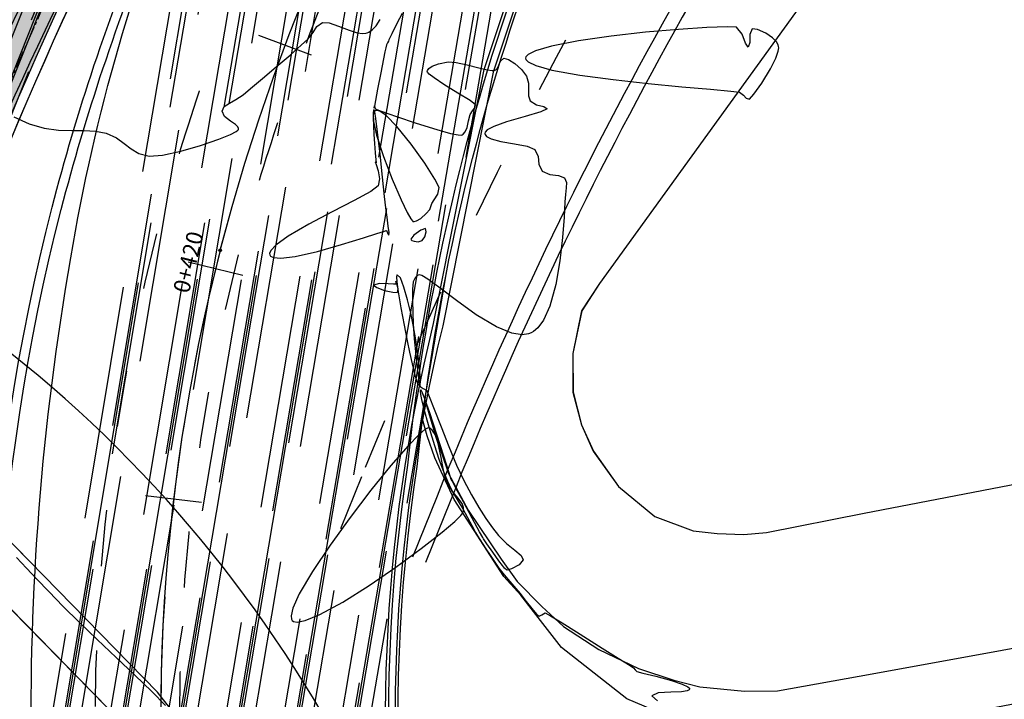
# Model space of a CAD drawing. Units: metres. Extents: x 257096 to 538771, y 8661449 to 17330537.
# Drawn here: x 269338 to 269380, y 8665352 to 8665381 of the extents above; entities that cross this region are included whole.
import ezdxf

# ---------------------------------------------------------------- set-up
doc = ezdxf.new("R2010")
doc.units = ezdxf.units.M
for name, pattern in [('ACAD_ISO03W100', [30, 12, -18]), ('CENTER', [2, 1.25, -0.25, 0.25, -0.25]), ('CENTER2', [1.125, 0.75, -0.125, 0.125, -0.125]), ('DASHDOT', [25.4, 12.7, -6.35, 0, -6.35]), ('DASHED', [0.75, 0.5, -0.25])]:
    doc.linetypes.add(name, pattern=pattern)
for name, color, linetype in [('0 CASCO BD', 252, 'Continuous'), ('0 EJE MUROS STAROSA', 252, 'Continuous'), ('0 NW Mr', 7, 'Continuous'), ('04_ALI', 7, 'Continuous'), ('05_PERF', 7, 'Continuous'), ('BARANDA SOLIDAS', 22, 'Continuous'), ('Borde de pista proy', 184, 'Continuous'), ('C-ROAD-STAN-MAJR', 11, 'Continuous'), ('C-ROAD-STAN-MINR', 11, 'Continuous'), ('G-EJES', 6, 'CENTER'), ('PROGRESIVAS DE ZAPTAS', 2, 'Continuous'), ('Señalizacion', 252, 'Continuous'), ('TOP_Veredas', 252, 'Continuous'), ('VEREDA', 1, 'Continuous')]:
    doc.layers.add(name, color=color, linetype=linetype)
for name, color, linetype, true_color in [('02_TIN Mn', 7, 'Continuous', 0x757500), ('BARANDA SOMBRA', 7, 'Continuous', 0x8c8c8c), ('PISTA', 7, 'Continuous', 0x85d4e0), ('SOMBRA NUBE', 7, 'Continuous', 0xb3b3b3)]:
    doc.layers.add(name, color=color, linetype=linetype, true_color=true_color)
doc.styles.add('DATOS-02', font='romand.shx')

# ---------------------------------------------------------------- blocks, each defined once
blk = doc.blocks.new('VIA_VIADUCTO')
at = {"layer": 'SOMBRA NUBE', "linetype": 'CENTER2', "lineweight": -3, "flags": 128}
for points in [[(-807.055, -3678.769), (-337.156, -2827.623, 0.050524), (-306.203, -2755.116), (-303.46, -2747.445), (-300.875, -2739.709), (-300.844, -2739.612), (-299.785, -2736.452), (-298.675, -2733.312, -0.075235), (-272.899, -2679.165), (-271.162, -2676.323), (-269.376, -2673.509), (-260.602, -2659.984), (114.519, -2142.946), (115.941, -2140.987), (117.363, -2139.024), (118.785, -2137.059), (120.206, -2135.089), (121.626, -2133.114), (123.042, -2131.134), (124.456, -2129.148), (125.864, -2127.156), (127.268, -2125.156), (128.665, -2123.149), (130.055, -2121.133), (131.437, -2119.109), (132.81, -2117.075), (134.173, -2115.031), (135.525, -2112.976), (136.865, -2110.91), (138.193, -2108.833), (139.506, -2106.744), (140.805, -2104.642), (142.088, -2102.527), (143.353, -2100.399), (144.601, -2098.257), (145.83, -2096.1), (147.038, -2093.929), (148.225, -2091.744), (149.39, -2089.543), (150.531, -2087.326), (151.647, -2085.094), (152.737, -2082.846), (153.8, -2080.582), (154.835, -2078.302, 0.076165), (169.746, -2023.845), (170.018, -2021.356), (170.256, -2018.866), (170.464, -2016.377), (170.64, -2013.887), (170.788, -2011.399), (170.907, -2008.911), (170.999, -2006.426), (171.065, -2003.942), (171.107, -2001.461), (171.124, -1998.982), (171.12, -1996.506), (171.093, -1994.032), (171.047, -1991.562), (170.981, -1989.095), (170.897, -1986.631), (170.796, -1984.171), (170.679, -1981.714), (170.548, -1979.261), (170.403, -1976.811), (170.245, -1974.365), (170.076, -1971.922), (169.896, -1969.483), (169.707, -1967.048), (169.51, -1964.615), (169.306, -1962.187), (169.095, -1959.761), (168.88, -1957.339), (168.661, -1954.92), (168.438, -1952.504), (168.214, -1950.09), (167.989, -1947.68), (106.804, -1292.31), (106.111, -1281.126), (105.97, -1278.756), (105.839, -1276.386, -0.011582), (104.138, -1248.965), (103.976, -1246.597), (103.824, -1244.228), (103.129, -1233.044), (92.923, -901.412, 0.032079), (85.558, -824.03), (48.908, -595.531), (47.48, -584.417), (47.183, -582.061), (46.895, -579.705, -0.023006), (41.176, -525.456), (40.967, -523.091), (40.768, -520.726), (39.829, -509.259), (13.782, 0.704)], [(-816.509, -3673.549), (-352.7, -2833.434), (-347.039, -2822.166), (-345.852, -2819.778), (-344.681, -2817.382, 0.053911), (-314.203, -2741.666), (-313.387, -2739.127), (-312.589, -2736.582), (-312.559, -2736.484), (-310.584, -2730.4), (-308.429, -2724.385, -0.076809), (-278.798, -2666.673), (105.778, -2136.604), (106.144, -2136.099), (106.511, -2135.594), (106.877, -2135.089), (107.243, -2134.584), (107.609, -2134.08), (107.975, -2133.575), (108.34, -2133.07), (108.706, -2132.566), (109.071, -2132.061), (109.436, -2131.556), (109.801, -2131.052), (110.166, -2130.547), (110.53, -2130.042), (110.894, -2129.538), (111.258, -2129.033), (111.622, -2128.528), (111.985, -2128.023), (112.348, -2127.518), (112.711, -2127.013), (113.073, -2126.508), (113.435, -2126.003), (113.796, -2125.498), (114.157, -2124.992), (114.518, -2124.487), (114.878, -2123.981), (115.238, -2123.475), (115.598, -2122.969), (115.956, -2122.463), (116.315, -2121.956), (116.673, -2121.45), (117.03, -2120.943), (122.826, -2111.671), (128.359, -2102.306), (128.928, -2101.404), (129.493, -2100.501), (130.055, -2099.596), (130.614, -2098.689), (131.168, -2097.781), (131.72, -2096.871), (132.267, -2095.959), (132.811, -2095.045), (133.351, -2094.13), (133.886, -2093.213), (134.418, -2092.294), (134.945, -2091.373), (135.469, -2090.451), (135.987, -2089.526), (136.502, -2088.6), (137.012, -2087.671), (137.517, -2086.741), (138.018, -2085.808), (138.514, -2084.874), (139.004, -2083.937), (139.49, -2082.999), (139.971, -2082.058), (140.447, -2081.116), (140.918, -2080.171), (141.383, -2079.224), (141.843, -2078.275), (142.297, -2077.324), (142.745, -2076.37), (143.188, -2075.415), (143.626, -2074.457), (144.057, -2073.497, 0.076165), (158.025, -2022.489), (158.143, -2021.443), (158.254, -2020.396), (158.36, -2019.348), (158.459, -2018.3), (158.553, -2017.25), (158.641, -2016.199), (158.723, -2015.147), (158.8, -2014.094), (158.871, -2013.041), (158.936, -2011.986), (158.996, -2010.931), (159.051, -2009.875), (159.1, -2008.818), (159.144, -2007.761), (159.183, -2006.703), (159.218, -2005.644), (159.247, -2004.585), (159.272, -2003.525), (159.291, -2002.464), (159.307, -2001.403), (159.317, -2000.342), (159.323, -1999.28), (159.325, -1998.217), (159.323, -1997.154), (159.316, -1996.091), (159.306, -1995.027), (159.291, -1993.963), (159.272, -1992.898), (159.25, -1991.833), (159.224, -1990.767), (159.194, -1989.701), (159.204, -1978.824), (158.94, -1967.893), (158.891, -1967.275), (158.841, -1966.656), (158.79, -1966.038), (158.739, -1965.42), (158.688, -1964.801), (158.636, -1964.182), (158.584, -1963.564), (158.531, -1962.945), (158.478, -1962.326), (158.424, -1961.707), (158.37, -1961.088), (158.316, -1960.469), (158.261, -1959.849), (158.206, -1959.23), (158.151, -1958.611), (158.095, -1957.991), (158.039, -1957.371), (157.983, -1956.751), (157.926, -1956.132), (157.87, -1955.512), (157.813, -1954.891), (157.756, -1954.271), (157.698, -1953.651), (157.641, -1953.03), (157.583, -1952.41), (157.526, -1951.789), (157.468, -1951.168), (157.41, -1950.548), (157.352, -1949.927), (157.294, -1949.305), (157.236, -1948.684), (95.01, -1282.162, -0.015583), (92.679, -1244.571), (82.473, -912.939), (81.779, -901.755), (81.626, -899.378), (81.463, -897.002, 0.028076), (75.135, -830.524), (74.845, -828.16), (74.546, -825.797), (73.073, -814.386), (36.47, -586.182, -0.027008), (29.63, -521.295), (2.996, 0.153)]]:
    blk.add_lwpolyline(points, format="xyb", dxfattribs=at)
at = {"layer": 'SOMBRA NUBE'}
for points in [[(-596.287, -3298.239), (-336.63, -2827.913, 0.050516), (-305.634, -2755.307), (-302.893, -2747.641), (-300.305, -2739.897), (-300.274, -2739.8), (-299.217, -2736.647), (-298.104, -2733.499, -0.07527), (-272.394, -2679.489), (-270.653, -2676.641), (-268.871, -2673.833), (-260.107, -2660.324), (115.005, -2143.299, 0.000696)], [(-595.937, -3298.432), (-336.28, -2828.106, 0.050511), (-305.254, -2755.434), (-302.515, -2747.772), (-299.925, -2740.022), (-299.894, -2739.925), (-298.839, -2736.777), (-297.724, -2733.624, -0.075293), (-272.058, -2679.706), (-270.313, -2676.852), (-268.535, -2674.049), (-259.777, -2660.55), (115.329, -2143.533, 0.000696)]]:
    blk.add_lwpolyline(points, format="xyb", dxfattribs=at)
at = {"layer": 'SOMBRA NUBE', "flags": 128}
for points in [[(23.479, -2244.818), (11.046, -2262.066), (-281.226, -2664.912, 0.076769), (-311.265, -2723.406), (-313.423, -2729.431), (-315.419, -2735.578), (-315.454, -2735.69), (-316.247, -2738.219), (-317.076, -2740.799, -0.053983), (-347.353, -2816.017), (-348.542, -2818.452), (-349.723, -2820.825), (-355.355, -2832.035), (-608.893, -3291.279)], [(-608.543, -3291.472), (-355.001, -2832.221), (-349.365, -2821.004), (-348.184, -2818.628), (-346.996, -2816.199, 0.053973), (-316.693, -2740.915), (-315.865, -2738.34), (-315.072, -2735.809), (-315.038, -2735.699), (-313.045, -2729.56), (-310.887, -2723.537, -0.076774), (-280.902, -2665.146), (11.367, -2262.305), (24.091, -2244.768)]]:
    blk.add_lwpolyline(points, format="xyb", dxfattribs=at)
blk = doc.blocks.new('*U63')
at = {"layer": 'SOMBRA NUBE', "linetype": 'DASHDOT', "lineweight": -3, "ltscale": 2}
blk.add_line((51.081, -15.152), (0.931, -13.68), dxfattribs=at)
at = {"layer": 'SOMBRA NUBE', "linetype": 'DASHED', "lineweight": -3, "ltscale": 20}
for points in [[(1.149, -14.287), (1.185, -13.088), (50.984, -14.548), (50.949, -15.748), (1.149, -14.287)], [(50.977, -14.798), (48.478, -14.725), (48.071, -14.963), (4.069, -13.672), (3.676, -13.411), (1.177, -13.338)], [(1.157, -14.037), (3.656, -14.111), (4.063, -13.872), (48.065, -15.163), (48.457, -15.425), (50.948, -15.498)]]:
    blk.add_lwpolyline(points, dxfattribs=at)
blk = doc.blocks.new('viaductoo')
at = {"layer": '0 NW Mr', "color": 253, "linetype": 'DASHDOT', "lineweight": -3, "ltscale": 2, "true_color": 0xb0b0b0}
for p, q in [((268338.537, 8665344.518), (268346.336, 8665391.216)), ((268341.032, 8665344.674), (268348.634, 8665389.999)), ((268343.527, 8665344.831), (268350.931, 8665388.781)), ((268346.022, 8665344.988), (268353.229, 8665387.564)), ((268348.517, 8665345.145), (268355.526, 8665386.346)), ((268351.012, 8665345.301), (268357.824, 8665385.129))]:
    blk.add_line(p, q, dxfattribs=at)
at = {"layer": '0 NW Mr', "color": 253, "linetype": 'Continuous', "lineweight": -3, "true_color": 0xb0b0b0}
for p, q in [((268349.151, 8665380.166), (268349.858, 8665381.968)), ((268348.481, 8665378.351), (268349.151, 8665380.166)), ((268347.849, 8665376.521), (268348.481, 8665378.351)), ((268347.257, 8665374.678), (268347.849, 8665376.521)), ((268346.708, 8665372.823), (268347.257, 8665374.678)), ((268346.202, 8665370.954), (268346.708, 8665372.823))]:
    blk.add_line(p, q, dxfattribs=at)
at = {"layer": '0 NW Mr', "color": 253, "true_color": 0xb0b0b0}
for p, q in [((268350.1, 8665379.285), (268347.853, 8665380.127)), ((268347.167, 8665369.876), (268344.837, 8665370.452)), ((268345.405, 8665360.192), (268343.022, 8665360.473))]:
    blk.add_line(p, q, dxfattribs=at)
at = {"layer": '0 NW Mr', "color": 253, "linetype": 'Continuous', "lineweight": -3, "true_color": 0xb0b0b0}
for points in [[(268611.187, 8665125.841), (268576.82, 8665146.21), (268542.814, 8665166.152), (268537.62, 8665169.537, -0.013639), (268528.63, 8665175.753), (268466.911, 8665220.962, -0.03842), (268436.585, 8665246.976), (268435.266, 8665248.297, 0.036253), (268413.41, 8665267.218), (268387.587, 8665287.057, -0.018379), (268371.728, 8665302.006, -0.085346), (268356.525, 8665330.189, -0.11292), (268354.213, 8665361.777, -0.115349), (268367.43, 8665400.107, -0.00376)], [(268611.391, 8665126.185), (268577.023, 8665146.555), (268543.024, 8665166.492), (268537.838, 8665169.872, -0.013639), (268528.866, 8665176.076), (268467.148, 8665221.285, -0.03842), (268436.868, 8665247.259), (268435.549, 8665248.579, 0.036249), (268413.651, 8665267.537), (268387.841, 8665287.366, -0.018349), (268372.029, 8665302.271, -0.085271), (268356.906, 8665330.312, -0.112937), (268354.61, 8665361.726, -0.115372), (268367.767, 8665399.892, -0.003761)], [(268607.623, 8665118.631), (268572.747, 8665139.301), (268538.426, 8665159.438), (268537.034, 8665160.346, -0.013468), (268510.849, 8665178.464), (268441.44, 8665229.306), (268373.563, 8665279.96, -0.050604), (268363.37, 8665290.062, -0.055335), (268345.982, 8665316.611, -0.065447), (268339.349, 8665337.861, -0.033373), (268338.154, 8665349.186, -0.048077), (268339.833, 8665370.627, -0.059832), (268344.983, 8665388.386, -0.005345), (268345.975, 8665390.539, -0.012534), (268348.973, 8665396.476, -0.009976), (268351.848, 8665401.586, -0.008774), (268355.33, 8665407.264, -0.006235), (268358.34, 8665411.858, -0.005015), (268362.207, 8665417.479, -0.002495), (268364.555, 8665420.784, -0.001255), (268369.266, 8665427.312), (268748.558, 8665950.139, 0.00017)]]:
    blk.add_lwpolyline(points, format="xyb", dxfattribs=at)
at = {"layer": '0 NW Mr', "color": 253, "linetype": 'DASHED', "lineweight": -3, "ltscale": 20, "true_color": 0xb0b0b0}
for points in [[(268337.964, 8665344.729), (268345.705, 8665391.082)], [(268345.952, 8665391.041), (268345.54, 8665388.575), (268345.721, 8665388.14), (268338.935, 8665347.507), (268338.622, 8665347.154), (268338.212, 8665344.697)], [(268338.901, 8665344.573), (268339.313, 8665347.039), (268339.132, 8665347.474), (268345.918, 8665388.107), (268346.231, 8665388.46), (268346.643, 8665390.926)], [(268346.889, 8665390.885), (268339.148, 8665344.532)], [(268340.459, 8665344.886), (268348.003, 8665389.865)], [(268348.249, 8665389.824), (268347.836, 8665387.358), (268348.016, 8665386.923), (268341.432, 8665347.664), (268341.119, 8665347.311), (268340.707, 8665344.854)], [(268341.396, 8665344.729), (268341.809, 8665347.195), (268341.629, 8665347.631), (268348.214, 8665386.889), (268348.526, 8665387.243), (268348.94, 8665389.708)], [(268349.186, 8665389.667), (268341.643, 8665344.688)], [(268342.954, 8665345.044), (268350.3, 8665388.648)], [(268350.547, 8665388.607), (268350.132, 8665386.141), (268350.312, 8665385.705), (268343.929, 8665347.82), (268343.616, 8665347.467), (268343.202, 8665345.011)], [(268343.891, 8665344.886), (268344.306, 8665347.351), (268344.126, 8665347.787), (268350.509, 8665385.672), (268350.822, 8665386.025), (268351.237, 8665388.49)], [(268351.484, 8665388.449), (268344.138, 8665344.844)], [(268345.449, 8665345.201), (268352.598, 8665387.431)], [(268352.844, 8665387.39), (268352.427, 8665384.925), (268352.607, 8665384.488), (268346.426, 8665347.977), (268346.113, 8665347.624), (268345.697, 8665345.168)], [(268346.386, 8665345.042), (268346.803, 8665347.507), (268346.623, 8665347.943), (268352.804, 8665384.455), (268353.117, 8665384.808), (268353.534, 8665387.273)], [(268353.781, 8665387.231), (268346.633, 8665345.001)], [(268347.945, 8665345.358), (268354.895, 8665386.214)], [(268355.142, 8665386.172), (268354.722, 8665383.708), (268354.902, 8665383.272), (268348.924, 8665348.133), (268348.61, 8665347.781), (268348.192, 8665345.325)], [(268348.881, 8665345.199), (268349.3, 8665347.663), (268349.121, 8665348.099), (268355.099, 8665383.238), (268355.412, 8665383.59), (268355.832, 8665386.055)], [(268356.078, 8665386.013), (268349.128, 8665345.157)], [(268350.44, 8665345.515), (268357.193, 8665384.997)], [(268357.439, 8665384.955), (268357.018, 8665382.491), (268357.197, 8665382.055), (268351.421, 8665348.289), (268351.108, 8665347.937), (268350.688, 8665345.482)], [(268351.376, 8665345.355), (268351.798, 8665347.819), (268351.619, 8665348.256), (268357.394, 8665382.021), (268357.708, 8665382.373), (268358.129, 8665384.837)], [(268358.375, 8665384.795), (268351.623, 8665345.313)]]:
    blk.add_lwpolyline(points, dxfattribs=at)
at = {"layer": '0 NW Mr', "color": 253, "linetype": 'Continuous', "lineweight": -3, "true_color": 0xb0b0b0}
blk.add_circle((268346.202, 8665370.954), 0.05, dxfattribs=at)
blk.add_arc((268423.663, 8665350.96), 80, 165.52634, 211.782, dxfattribs=at)
blk.add_blockref('VIA_VIADUCTO', (268627.977, 8668089.839))
at = {"color": 4, "rotation": 69.9846951274323}
blk.add_blockref('*U63', (268311.326, 8665350.028), dxfattribs=at)
at = {"layer": '0 NW Mr', "color": 253, "linetype": 'Continuous', "lineweight": -3, "true_color": 0xb0b0b0, "insert": (268345.393, 8665370.315), "char_height": 0.7, "attachment_point": 8, "rotation": 76.11, "style": 'DATOS-02'}
blk.add_mtext('0+420', dxfattribs=at)
blk = doc.blocks.new('HACHT VIADUCTO 01')
at = {"layer": 'PISTA'}
h = blk.add_hatch(color=256, dxfattribs=at)
h.dxf.hatch_style = 1
edge = h.paths.add_edge_path()
edge.add_arc((-818.404, -858.723), 391.695, 331.09787, 342.66547)
edge.add_line((-444.499, -975.429), (-441.758, -967.763))
edge.add_line((-441.758, -967.763), (-439.17, -960.019))
edge.add_line((-439.17, -960.019), (-439.139, -959.922))
edge.add_line((-439.139, -959.922), (-438.083, -956.769))
edge.add_line((-438.083, -956.769), (-436.969, -953.621))
edge.add_arc((-245.744, -1011.526), 199.8, 145.93512, 163.15326, ccw=False)
edge.add_line((-411.259, -899.611), (-409.518, -896.763))
edge.add_line((-409.518, -896.763), (-407.736, -893.955))
edge.add_line((-407.736, -893.955), (-398.972, -880.446))
edge.add_line((-398.972, -880.446), (-380.327, -854.747))
edge.add_line((-380.327, -854.747), (-397.624, -854.747))
edge.add_line((-397.624, -854.747), (-419.767, -885.268))
edge.add_arc((-245.744, -1011.526), 215, 144.03838, 161.59925)
edge.add_line((-449.752, -943.658), (-451.91, -949.682))
edge.add_line((-451.91, -949.682), (-453.889, -955.777))
edge.add_line((-453.889, -955.777), (-454.731, -958.462))
edge.add_line((-454.731, -958.462), (-455.558, -961.037))
edge.add_arc((-818.404, -858.723), 376.995, 331.89506, 344.25281, ccw=False)
edge.add_line((-485.861, -1036.321), (-487.049, -1038.75))
edge.add_line((-487.049, -1038.75), (-488.23, -1041.126))
edge.add_line((-488.23, -1041.126), (-493.866, -1052.343))
edge.add_line((-493.866, -1052.343), (-747.408, -1511.594))
edge.add_line((-747.408, -1511.594), (-735.152, -1518.361))
edge.add_line((-735.152, -1518.361), (-475.495, -1048.035))
at = {"layer": 'BARANDA SOLIDAS'}
for points in [[(-735.152, -1518.361), (-475.495, -1048.035, 0.050516), (-444.499, -975.429), (-441.758, -967.763), (-439.17, -960.019), (-439.139, -959.922), (-438.083, -956.769), (-436.969, -953.621, -0.07527), (-411.259, -899.611), (-409.518, -896.763), (-407.736, -893.955), (-398.972, -880.446), (-23.86, -363.421, 0.000696)], [(-734.802, -1518.554), (-475.145, -1048.228, 0.050511), (-444.119, -975.556), (-441.38, -967.893), (-438.79, -960.144), (-438.759, -960.047), (-437.704, -956.899), (-436.589, -953.746, -0.075293), (-410.923, -899.828), (-409.178, -896.974), (-407.4, -894.171), (-398.642, -880.672), (-23.536, -363.655, 0.000696)], [(-115.386, -464.94), (-127.819, -482.188), (-420.091, -885.033, 0.076769), (-450.13, -943.528), (-452.288, -949.553), (-454.284, -955.7), (-454.319, -955.812), (-455.112, -958.341), (-455.941, -960.921, -0.053983), (-486.218, -1036.139), (-487.407, -1038.574), (-488.588, -1040.947), (-494.22, -1052.157), (-747.758, -1511.401)], [(-747.408, -1511.594), (-493.866, -1052.343), (-488.23, -1041.126), (-487.049, -1038.75), (-485.861, -1036.321, 0.053973), (-455.558, -961.037), (-454.731, -958.462), (-453.937, -955.931), (-453.903, -955.821), (-451.91, -949.682), (-449.752, -943.658, -0.076774), (-419.767, -885.268), (-127.498, -482.427), (-114.774, -464.89)]]:
    blk.add_lwpolyline(points, format="xyb", dxfattribs=at)
at = {"layer": 'BARANDA SOMBRA'}
for points in [[(-318.571, -1088.747), (-372.636, -1048.4, -0.001255), (-379.078, -1043.568, -0.002495), (-382.306, -1041.108, -0.005015), (-387.676, -1036.888, -0.006235), (-391.925, -1033.391, -0.008774), (-396.949, -1028.997, -0.009976), (-401.226, -1024.963, -0.012534), (-405.868, -1020.172, -0.013718), (-409.88, -1015.571, -0.016293), (-413.984, -1010.252, -0.01746), (-417.475, -1005.033, -0.204614), (-427.806, -937.156, -0.01746), (-426.026, -931.136, -0.016293), (-423.69, -924.837, -0.013718), (-421.229, -919.25, -0.012534), (-418.222, -913.295, -0.009976), (-415.339, -908.171, -0.008774), (-411.849, -902.481, -0.006235), (-408.834, -897.879, -0.005015), (-404.962, -892.252, -0.002495), (-402.612, -888.943, -0.001255), (-397.9, -882.413), (-18.608, -359.587, 0.00017)], [(-318.335, -1088.423), (-372.397, -1048.08, -0.001255), (-378.837, -1043.248, -0.002495), (-382.062, -1040.792, -0.005015), (-387.426, -1036.576, -0.006235), (-391.667, -1033.085, -0.008774), (-396.68, -1028.7, -0.009976), (-400.946, -1024.677, -0.012534), (-405.574, -1019.901, -0.013718), (-409.572, -1015.316, -0.016293), (-413.659, -1010.018, -0.01746), (-417.135, -1004.823, -0.204614), (-427.419, -937.256, -0.01746), (-425.646, -931.263, -0.016293), (-423.32, -924.988, -0.013718), (-420.867, -919.422, -0.012534), (-417.87, -913.485, -0.009976), (-414.994, -908.375, -0.008774), (-411.512, -902.696, -0.006235), (-408.502, -898.103, -0.005015), (-404.635, -892.482, -0.002495), (-402.288, -889.177, -0.001255), (-397.576, -882.648), (-18.284, -359.822, 0.00017)], [(-390.39, -1015.415, -0.061983), (-393.089, -1012.07), (-402.127, -997.501, 0.003955), (-402.402, -997.065, -0.000405), (-402.465, -996.967, -0.000405), (-402.528, -996.868, -0.000406), (-402.591, -996.77, -0.000407), (-402.653, -996.672, -0.000408), (-402.715, -996.573, -0.000409), (-402.777, -996.475, -0.00041), (-402.839, -996.376, -0.000411), (-402.901, -996.277, -0.000412), (-402.963, -996.178, -0.000412), (-403.024, -996.08, -0.201827), (-411.53, -942.136), (-409.381, -931.292), (-405.877, -920.75, -0.006241)], [(-405.508, -920.907), (-408.994, -931.395), (-411.139, -942.223, 0.201861), (-402.684, -995.869, 0.000412), (-402.623, -995.967, 0.000412), (-402.562, -996.065, 0.000411), (-402.5, -996.164, 0.00041), (-402.439, -996.262, 0.000409), (-402.377, -996.36, 0.000408), (-402.315, -996.458, 0.000407), (-402.253, -996.555, 0.000406), (-402.191, -996.653, 0.000405), (-402.128, -996.751, 0.000405), (-402.066, -996.849, -0.003955), (-401.787, -997.29), (-392.749, -1011.86, 0.061983), (-390.112, -1015.127, 0.005927)]]:
    blk.add_lwpolyline(points, format="xyb", dxfattribs=at)
blk = doc.blocks.new('AeccTickLine')
at = {"color": 3}
blk.add_line((0, -2), (0, 2), dxfattribs=at)
blk = doc.blocks.new('LENAE')
at = {"layer": '04_ALI', "color": 210, "linetype": 'DASHED', "lineweight": -3, "ltscale": 10}
blk.add_lwpolyline([(-992.95, -1647.94), (-523.051, -796.794, 0.060953), (-488.157, -710.107), (-488.131, -710.008, -0.091938), (-455.529, -641.521), (-70.953, -111.452)], format="xyb", dxfattribs=at)
at = {"layer": 'Señalizacion', "color": 253, "linetype": 'DASHED', "lineweight": -3, "ltscale": 10, "true_color": 0xb3b3b3}
blk.add_lwpolyline([(-443.336, -765.653), (-444.604, -764.191), (-445.844, -762.705), (-447.055, -761.195), (-448.235, -759.661), (-449.382, -758.102), (-450.496, -756.519), (-451.572, -754.911), (-452.611, -753.278, -0.204614), (-462.068, -691.148), (-461.562, -689.28), (-461.012, -687.424), (-460.42, -685.581), (-459.789, -683.752), (-459.119, -681.936), (-458.412, -680.134)], format="xyb", dxfattribs=at)
blk.add_circle((-462.068, -691.148), 0.05, dxfattribs=at)
at = {"layer": 'C-ROAD-STAN-MINR', "color": 11, "linetype": 'Continuous', "lineweight": -3, "xscale": 0.6000000000000001, "yscale": 0.6000000000000001, "zscale": 0.6000000000000001, "rotation": 83.2719785430918}
blk.add_blockref('AeccTickLine', (-464.056, -701.77), dxfattribs=at)
at = {"layer": 'Señalizacion', "color": 253, "linetype": 'DASHED', "lineweight": -3, "ltscale": 10, "true_color": 0xb3b3b3}
for p, xscale, yscale, zscale, rotation in [((-459.293, -682.397), 0.6000000000000001, 0.6000000000000001, 0.6000000000000001, 69.45155071954548), ((-462.267, -691.938), 0.6, 0.6, 0.6, 76.11000610384417)]:
    blk.add_blockref('AeccTickLine', p, dxfattribs=dict(at, xscale=xscale, yscale=yscale, zscale=zscale, rotation=rotation))
at = {"layer": 'Señalizacion', "color": 253, "linetype": 'DASHED', "lineweight": -3, "ltscale": 10, "true_color": 0xb3b3b3, "insert": (-462.876, -691.787), "char_height": 0.7, "attachment_point": 8, "rotation": 76.11, "style": 'DATOS-02'}
blk.add_mtext('0+420', dxfattribs=at)
blk = doc.blocks.new('EJE SEGUNBDO')
at = {"layer": 'G-EJES', "linetype": 'ByBlock'}
blk.add_blockref('LENAE', (128.52, 191.99), dxfattribs=at)
blk = doc.blocks.new('EJE PRIMERO')
at = {"layer": '04_ALI', "color": 210, "linetype": 'DASHED', "lineweight": -3, "ltscale": 10}
blk.add_lwpolyline([(-437.332, -885.824), (-438.6, -884.361), (-439.84, -882.875), (-441.051, -881.366), (-442.231, -879.831), (-443.378, -878.273), (-444.491, -876.689), (-445.568, -875.081), (-446.607, -873.448, -0.204614), (-456.063, -811.318), (-455.557, -809.45), (-455.008, -807.595), (-454.416, -805.752), (-453.784, -803.922), (-453.114, -802.107), (-452.407, -800.305)], format="xyb", dxfattribs=at)
at = {"layer": '04_ALI', "color": 7, "linetype": 'Continuous', "lineweight": -3}
blk.add_circle((-456.063, -811.318), 0.05, dxfattribs=at)
at = {"layer": 'Señalizacion', "color": 253, "linetype": 'DASHED', "lineweight": -3, "ltscale": 10, "true_color": 0xb3b3b3}
blk.add_lwpolyline([(-986.945, -1768.11), (-517.046, -916.964, 0.060953), (-482.153, -830.277), (-482.126, -830.179, -0.091938), (-449.524, -761.691), (-64.949, -231.622)], format="xyb", dxfattribs=at)
at = {"layer": 'C-ROAD-STAN-MAJR', "color": 11, "linetype": 'Continuous', "lineweight": -3, "xscale": 0.6, "yscale": 0.6, "zscale": 0.6, "rotation": 76.11000610384417}
blk.add_blockref('AeccTickLine', (-456.263, -812.109), dxfattribs=at)
at = {"layer": 'C-ROAD-STAN-MINR', "color": 11, "linetype": 'Continuous', "lineweight": -3, "xscale": 0.6000000000000001, "yscale": 0.6000000000000001, "zscale": 0.6000000000000001}
for p, rotation in [((-453.288, -802.567), 69.45155071954548), ((-458.052, -821.941), 83.2719785430918)]:
    blk.add_blockref('AeccTickLine', p, dxfattribs=dict(at, rotation=rotation))
at = {"layer": 'C-ROAD-STAN-MAJR', "color": 11, "linetype": 'Continuous', "lineweight": -3, "insert": (-456.872, -811.958), "char_height": 0.7, "attachment_point": 8, "rotation": 76.11, "style": 'DATOS-02'}
blk.add_mtext('0+420', dxfattribs=at)
blk = doc.blocks.new('LOTES')
at = {"layer": 'TOP_Veredas', "flags": 128}
for points in [[(269406.624, 8665426.978), (269405.287, 8665426.978), (269404.336, 8665426.665), (269403.24, 8665425.859), (269387.849, 8665404.78), (269362.388, 8665369.542), (269361.629, 8665368.368), (269361.253, 8665366.548), (269361.259, 8665364.9), (269361.626, 8665363.51), (269362.127, 8665362.375), (269363.197, 8665360.874), (269364.752, 8665359.593), (269366.385, 8665358.975), (269367.416, 8665358.866), (269368.549, 8665358.817), (269369.523, 8665358.906), (269373.685, 8665359.73), (269394.287, 8665363.702), (269420.787, 8665368.966)], [(269347.539, 8665297.437), (269348.606, 8665299.31), (269351.587, 8665305.091), (269352.683, 8665308.095), (269353.779, 8665312.194), (269354.59, 8665315.745), (269355.02, 8665321.401), (269354.887, 8665325.94), (269354.312, 8665330.413), (269352.806, 8665336.237), (269350.701, 8665341.444), (269347.777, 8665346.67), (269343.532, 8665352.096), (269338.065, 8665357.677), (269335.826, 8665359.962), (269332.346, 8665362.648), (269329.014, 8665365.387), (269326.709, 8665367.137), (269323.653, 8665369.289), (269320.904, 8665371.226), (269317.83, 8665373.179), (269315.36, 8665374.749), (269311.105, 8665377.058), (269308.11, 8665378.613)], [(269345.976, 8665298.734), (269346.847, 8665300.264), (269349.751, 8665305.895), (269350.773, 8665308.697), (269351.837, 8665312.676), (269352.607, 8665316.046), (269353.018, 8665321.448), (269352.891, 8665325.782), (269352.344, 8665330.033), (269350.903, 8665335.609), (269348.894, 8665340.577), (269346.107, 8665345.559), (269342.025, 8665350.776), (269336.636, 8665356.278), (269334.494, 8665358.464), (269331.1, 8665361.083), (269327.774, 8665363.818), (269325.528, 8665365.523), (269322.502, 8665367.654), (269319.791, 8665369.563), (269316.757, 8665371.491), (269314.345, 8665373.024), (269310.167, 8665375.292)]]:
    blk.add_lwpolyline(points, dxfattribs=at)
blk = doc.blocks.new('LOTESS')
at = {"layer": 'TOP_Veredas', "linetype": 'Continuous'}
blk.add_blockref('LOTES', (-0.003, 0), dxfattribs=at)
blk = doc.blocks.new('TIN 023')
at = {"layer": '02_TIN Mn', "linetype": 'Continuous', "lineweight": -3, "elevation": 23}
for points in [[(259343.873, 8665351.519), (259343.285, 8665352.119), (259342.564, 8665352.819), (259341.766, 8665353.576), (259340.952, 8665354.346), (259340.179, 8665355.084), (259339.505, 8665355.747), (259338.886, 8665356.382), (259338.378, 8665356.918), (259337.935, 8665357.39), (259337.51, 8665357.839)], [(259337.401, 8665376.648), (259338.049, 8665376.348), (259338.697, 8665376.166), (259339.302, 8665376.086), (259339.867, 8665376.067), (259340.393, 8665376.067), (259340.881, 8665376.044), (259341.332, 8665375.955), (259341.775, 8665375.757), (259342.109, 8665375.519), (259342.407, 8665375.281), (259342.737, 8665375.088), (259343.172, 8665374.98), (259343.745, 8665375.018), (259344.523, 8665375.183), (259345.369, 8665375.425), (259346.151, 8665375.694), (259346.638, 8665375.895), (259346.878, 8665376.021), (259346.962, 8665376.087), (259346.978, 8665376.113), (259346.982, 8665376.149), (259346.956, 8665376.22), (259346.851, 8665376.327), (259346.643, 8665376.473), (259346.386, 8665376.669), (259346.28, 8665376.89), (259346.377, 8665377.088), (259346.593, 8665377.239), (259346.877, 8665377.391), (259347.179, 8665377.592), (259347.5, 8665377.859), (259348.004, 8665378.284), (259348.597, 8665378.787), (259349.182, 8665379.289), (259349.663, 8665379.709), (259349.945, 8665379.966), (259350.165, 8665380.261), (259350.324, 8665380.517), (259350.575, 8665380.688), (259350.86, 8665380.667), (259351.257, 8665380.526), (259351.702, 8665380.351), (259352.049, 8665380.245), (259352.284, 8665380.213), (259352.42, 8665380.225), (259352.481, 8665380.243), (259352.551, 8665380.275), (259352.682, 8665380.361), (259352.853, 8665380.533), (259353.036, 8665380.809)], [(259353.962, 8665381.066), (259353.746, 8665380.636), (259353.529, 8665380.204), (259353.426, 8665379.999), (259353.403, 8665379.943), (259353.38, 8665379.886), (259353.344, 8665379.812), (259353.303, 8665379.721), (259353.268, 8665379.604), (259353.224, 8665379.432), (259353.167, 8665379.137), (259353.052, 8665378.535), (259352.921, 8665377.838), (259352.831, 8665377.358), (259352.786, 8665377.115), (259352.772, 8665377.034), (259352.77, 8665377.023), (259352.771, 8665377.026), (259352.775, 8665377.046), (259352.782, 8665377.092), (259352.792, 8665377.13), (259352.801, 8665377.068), (259352.814, 8665376.995), (259353.074, 8665376.898), (259353.72, 8665376.67), (259354.57, 8665376.382), (259355.442, 8665376.108), (259356.033, 8665375.945), (259356.353, 8665375.881), (259356.485, 8665375.874), (259356.523, 8665375.883), (259356.575, 8665375.915), (259356.657, 8665376.008), (259356.739, 8665376.197), (259356.801, 8665376.481), (259356.868, 8665376.76), (259356.973, 8665376.913), (259357.07, 8665377.032), (259357.094, 8665377.161), (259356.866, 8665377.345), (259356.351, 8665377.666), (259355.746, 8665378.037), (259355.327, 8665378.313), (259355.116, 8665378.48), (259355.048, 8665378.561), (259355.041, 8665378.591), (259355.05, 8665378.633), (259355.101, 8665378.711), (259355.242, 8665378.814), (259355.519, 8665378.92), (259355.926, 8665379.002), (259356.27, 8665378.976), (259356.744, 8665378.872), (259357.246, 8665378.744), (259357.6, 8665378.663), (259357.803, 8665378.632), (259357.897, 8665378.633), (259357.929, 8665378.64), (259357.97, 8665378.662), (259358.034, 8665378.726), (259358.1, 8665378.853), (259358.168, 8665379.031), (259358.301, 8665379.157), (259358.503, 8665379.102), (259358.777, 8665378.925), (259359.056, 8665378.671), (259359.274, 8665378.387), (259359.366, 8665378.098), (259359.366, 8665377.814), (259359.361, 8665377.554), (259359.435, 8665377.337), (259359.708, 8665377.171), (259360.018, 8665377.098), (259360.163, 8665376.994), (259359.882, 8665376.863), (259359.218, 8665376.673), (259358.426, 8665376.443), (259357.875, 8665376.244), (259357.597, 8665376.093), (259357.505, 8665375.993), (259357.494, 8665375.943), (259357.505, 8665375.896), (259357.572, 8665375.813), (259357.773, 8665375.71), (259358.172, 8665375.605), (259358.762, 8665375.501), (259359.301, 8665375.397), (259359.628, 8665375.26), (259359.769, 8665374.959), (259359.795, 8665374.632), (259359.936, 8665374.333), (259360.273, 8665374.187), (259360.638, 8665374.155), (259360.896, 8665374.052), (259360.982, 8665373.848), (259360.971, 8665373.621), (259360.932, 8665373.344), (259360.916, 8665373.027), (259360.882, 8665372.377), (259360.816, 8665371.5), (259360.701, 8665370.503), (259360.525, 8665369.492), (259360.271, 8665368.572), (259360.003, 8665367.973), (259359.759, 8665367.639), (259359.574, 8665367.484), (259359.475, 8665367.43), (259359.354, 8665367.386), (259359.09, 8665367.352), (259358.646, 8665367.418), (259357.99, 8665367.683), (259357.124, 8665368.203), (259356.28, 8665368.814), (259355.535, 8665369.387), (259355.062, 8665369.73), (259354.806, 8665369.878), (259354.692, 8665369.909), (259354.653, 8665369.9), (259354.601, 8665369.868), (259354.519, 8665369.781), (259354.442, 8665369.603), (259354.404, 8665369.291), (259354.413, 8665368.815), (259354.423, 8665368.288), (259354.436, 8665367.814), (259354.481, 8665367.18), (259354.546, 8665366.491), (259354.619, 8665365.853), (259354.685, 8665365.37), (259354.734, 8665365.147), (259354.866, 8665365.055), (259355.014, 8665364.966), (259355.124, 8665364.72), (259355.34, 8665364.166), (259355.63, 8665363.416), (259355.958, 8665362.585), (259356.293, 8665361.785), (259356.6, 8665361.129), (259356.931, 8665360.514), (259357.245, 8665359.976), (259357.543, 8665359.511), (259357.821, 8665359.113), (259358.079, 8665358.777), (259358.421, 8665358.431), (259358.772, 8665358.15), (259359.041, 8665357.922), (259359.138, 8665357.736), (259358.959, 8665357.522), (259358.64, 8665357.362), (259358.429, 8665357.305), (259358.331, 8665357.379), (259358.244, 8665357.503), (259358.098, 8665357.704), (259357.837, 8665358.071), (259357.586, 8665358.428), (259357.469, 8665358.593), (259357.437, 8665358.641), (259357.407, 8665358.689), (259357.271, 8665358.939), (259356.956, 8665359.521), (259356.581, 8665360.214), (259356.265, 8665360.797), (259356.129, 8665361.049), (259356.096, 8665361.106), (259356.064, 8665361.163), (259355.972, 8665361.457), (259355.746, 8665362.172), (259355.45, 8665363.098), (259355.145, 8665364.018), (259354.938, 8665364.609), (259354.824, 8665364.894), (259354.776, 8665364.984), (259354.762, 8665364.994), (259354.748, 8665364.984), (259354.735, 8665364.935), (259354.745, 8665364.796), (259354.801, 8665364.518), (259354.916, 8665364.078), (259355.044, 8665363.611), (259355.172, 8665363.17), (259355.345, 8665362.622), (259355.54, 8665362.043), (259355.732, 8665361.509), (259355.897, 8665361.097), (259356.061, 8665360.757), (259356.207, 8665360.501), (259356.362, 8665360.249), (259356.552, 8665359.921), (259356.756, 8665359.544), (259356.939, 8665359.202), (259357.101, 8665358.902), (259357.248, 8665358.649), (259357.408, 8665358.402), (259357.545, 8665358.21), (259357.7, 8665357.988), (259357.838, 8665357.773), (259357.946, 8665357.6), (259358.092, 8665357.39), (259358.263, 8665357.172), (259358.482, 8665356.909), (259358.734, 8665356.613), (259359.001, 8665356.297), (259359.267, 8665355.966), (259359.509, 8665355.657), (259359.699, 8665355.426), (259359.811, 8665355.328), (259359.934, 8665355.395), (259360.065, 8665355.471), (259360.299, 8665355.351), (259360.793, 8665355.05), (259361.413, 8665354.66), (259362.027, 8665354.271), (259362.5, 8665353.973), (259362.954, 8665353.69), (259363.375, 8665353.426), (259363.694, 8665353.224), (259363.838, 8665353.129), (259363.907, 8665353.048), (259363.978, 8665352.972), (259364.233, 8665352.907), (259364.799, 8665352.769), (259365.464, 8665352.589), (259365.923, 8665352.435), (259366.154, 8665352.324), (259366.229, 8665352.256), (259366.237, 8665352.225), (259366.223, 8665352.191), (259366.136, 8665352.141), (259365.888, 8665352.105), (259365.439, 8665352.093), (259364.89, 8665352.067), (259364.625, 8665351.939), (259364.866, 8665351.716)]]:
    blk.add_lwpolyline(points, dxfattribs=at)
for points in [[(259370.033, 8665379.663), (259370.012, 8665379.727), (259369.941, 8665379.851), (259369.776, 8665380.026), (259369.495, 8665380.223), (259369.139, 8665380.381), (259368.899, 8665380.405), (259368.809, 8665380.175), (259368.806, 8665379.824), (259368.739, 8665379.629), (259368.618, 8665379.804), (259368.483, 8665380.184), (259368.241, 8665380.479), (259367.846, 8665380.502), (259366.973, 8665380.47), (259365.762, 8665380.388), (259364.352, 8665380.262), (259362.885, 8665380.097), (259361.499, 8665379.898), (259360.336, 8665379.671), (259359.659, 8665379.474), (259359.346, 8665379.317), (259359.248, 8665379.21), (259359.235, 8665379.156), (259359.247, 8665379.101), (259359.348, 8665378.995), (259359.667, 8665378.843), (259360.361, 8665378.652), (259361.553, 8665378.434), (259362.972, 8665378.241), (259364.47, 8665378.075), (259365.904, 8665377.937), (259367.127, 8665377.828), (259367.996, 8665377.751), (259368.363, 8665377.706), (259368.53, 8665377.585), (259368.654, 8665377.455), (259368.784, 8665377.412), (259368.981, 8665377.619), (259369.318, 8665378.096), (259369.682, 8665378.696), (259369.915, 8665379.163), (259370.019, 8665379.455), (259370.04, 8665379.605), (259370.033, 8665379.663)], [(259353.278, 8665371.794), (259353.294, 8665371.782), (259353.323, 8665371.739), (259353.362, 8665371.655), (259353.405, 8665371.598), (259353.407, 8665371.713), (259353.374, 8665371.992), (259353.324, 8665372.366), (259353.274, 8665372.765), (259353.221, 8665373.256), (259353.134, 8665374.084), (259353.029, 8665375.06), (259352.922, 8665375.992), (259352.846, 8665376.578), (259352.8, 8665376.861), (259352.777, 8665376.951), (259352.768, 8665376.963), (259352.756, 8665376.958), (259352.74, 8665376.924), (259352.728, 8665376.82), (259352.729, 8665376.606), (259352.747, 8665376.263), (259352.765, 8665375.899), (259352.786, 8665375.511), (259352.815, 8665375.118), (259352.842, 8665374.813), (259352.852, 8665374.69), (259352.813, 8665374.726), (259352.856, 8665374.615), (259352.941, 8665374.345), (259352.996, 8665374.01), (259352.949, 8665373.703), (259352.628, 8665373.462), (259351.916, 8665373.075), (259350.979, 8665372.592), (259349.985, 8665372.067), (259349.099, 8665371.552), (259348.581, 8665371.181), (259348.359, 8665370.944), (259348.311, 8665370.813), (259348.321, 8665370.756), (259348.353, 8665370.708), (259348.478, 8665370.644), (259348.794, 8665370.619), (259349.405, 8665370.693), (259350.361, 8665370.91), (259351.384, 8665371.199), (259352.315, 8665371.489), (259352.89, 8665371.675), (259353.168, 8665371.765), (259353.262, 8665371.792), (259353.278, 8665371.794)], [(259354.428, 8665372.191), (259354.476, 8665372.183), (259354.585, 8665372.209), (259354.765, 8665372.318), (259354.992, 8665372.521), (259355.153, 8665372.702), (259355.198, 8665372.824), (259355.229, 8665372.958), (259355.334, 8665373.111), (259355.486, 8665373.355), (259355.544, 8665373.634), (259355.363, 8665373.993), (259354.931, 8665374.67), (259354.352, 8665375.482), (259353.735, 8665376.248), (259353.286, 8665376.706), (259353.011, 8665376.896), (259352.87, 8665376.929), (259352.815, 8665376.913), (259352.778, 8665376.879), (259352.737, 8665376.756), (259352.749, 8665376.451), (259352.878, 8665375.867), (259353.171, 8665374.96), (259353.542, 8665373.992), (259353.923, 8665373.11), (259354.187, 8665372.565), (259354.336, 8665372.299), (259354.405, 8665372.207), (259354.428, 8665372.191)], [(259354.338, 8665371.427), (259354.347, 8665371.409), (259354.385, 8665371.377), (259354.482, 8665371.34), (259354.646, 8665371.321), (259354.828, 8665371.368), (259354.941, 8665371.531), (259354.992, 8665371.748), (259354.961, 8665371.885), (259354.758, 8665371.811), (259354.471, 8665371.598), (259354.338, 8665371.427)], [(259353.76, 8665369.908), (259353.747, 8665369.896), (259353.732, 8665369.824), (259353.739, 8665369.613), (259353.793, 8665369.182), (259353.908, 8665368.493), (259354.049, 8665367.752), (259354.186, 8665367.084), (259354.288, 8665366.613), (259354.4, 8665366.102), (259354.511, 8665365.623), (259354.618, 8665365.273), (259354.722, 8665365.149), (259354.753, 8665365.338), (259354.723, 8665365.804), (259354.65, 8665366.439), (259354.55, 8665367.133), (259354.442, 8665367.779), (259354.343, 8665368.268), (259354.2, 8665368.845), (259354.046, 8665369.384), (259353.894, 8665369.774), (259353.76, 8665369.908)], [(259353.707, 8665369.505), (259353.694, 8665369.504), (259353.605, 8665369.509), (259353.369, 8665369.523), (259352.999, 8665369.532), (259352.744, 8665369.471), (259352.887, 8665369.361), (259353.221, 8665369.243), (259353.574, 8665369.161), (259353.773, 8665369.16), (259353.794, 8665369.315), (259353.742, 8665369.526), (259353.7, 8665369.631), (259353.704, 8665369.572), (259353.707, 8665369.505)], [(259355.871, 8665361.065), (259355.841, 8665361.142), (259355.786, 8665361.32), (259355.716, 8665361.638), (259355.63, 8665362.113), (259355.509, 8665362.7), (259355.38, 8665363.085), (259355.252, 8665363.283), (259355.148, 8665363.357), (259355.089, 8665363.373), (259355.052, 8665363.368), (259354.941, 8665363.307), (259354.691, 8665363.093), (259354.225, 8665362.613), (259353.484, 8665361.762), (259352.632, 8665360.712), (259351.744, 8665359.552), (259350.89, 8665358.369), (259350.145, 8665357.249), (259349.579, 8665356.282), (259349.305, 8665355.676), (259349.228, 8665355.349), (259349.247, 8665355.202), (259349.279, 8665355.152), (259349.331, 8665355.114), (259349.486, 8665355.084), (259349.827, 8665355.146), (259350.453, 8665355.401), (259351.438, 8665355.939), (259352.554, 8665356.642), (259353.7, 8665357.429), (259354.776, 8665358.219), (259355.68, 8665358.928), (259356.213, 8665359.382), (259356.467, 8665359.63), (259356.555, 8665359.74), (259356.572, 8665359.777), (259356.585, 8665359.845), (259356.584, 8665359.971), (259356.523, 8665360.146), (259356.364, 8665360.371), (259356.107, 8665360.678), (259355.871, 8665361.065)]]:
    blk.add_lwpolyline(points, close=True, dxfattribs=at)

msp = doc.modelspace()

# ---------------------------------------------------------------- linework, layer by layer
for points in [[(269332.626, 8665369.88, -0.061324), (269356.362, 8665412.801), (269745.202, 8665948.747, 0.000694)], [(269332.626, 8665369.88, -0.061324), (269356.362, 8665412.801), (269745.202, 8665948.747, 0.000694)], [(269333.819, 8665369.095), (269333.831, 8665369.124, -0.06164), (269357.495, 8665411.978), (269746.335, 8665947.925, 0.000694)]]:
    msp.add_lwpolyline(points, format="xyb")
at = {"layer": '0 EJE MUROS STAROSA'}
for points in [[(269332.626, 8665369.88, -0.061324), (269356.362, 8665412.801), (269745.202, 8665948.747, 0.000694)], [(269333.819, 8665369.095), (269333.831, 8665369.124, -0.06164), (269357.495, 8665411.978), (269746.335, 8665947.925, 0.000694)]]:
    msp.add_lwpolyline(points, format="xyb", dxfattribs=at)
at = {"layer": 'Borde de pista proy', "color": 251}
for points in [[(269765.194, 8665934.242), (269376.354, 8665398.296, 0.06164), (269355.457, 8665360.452), (269354.413, 8665357.848)], [(269765.68, 8665933.89), (269376.84, 8665397.943, 0.06164), (269356.014, 8665360.228), (269354.97, 8665357.625)]]:
    msp.add_lwpolyline(points, format="xyb", dxfattribs=at)
at = {"layer": 'Señalizacion', "linetype": 'ACAD_ISO03W100', "ltscale": 0.2}
for points in [[(269351.35, 8665359.076), (269352.394, 8665361.68, -0.06164), (269373.683, 8665400.234), (269762.523, 8665936.18, 0.000694), (269768.418, 8665944.329, 0.001389), (269771.398, 8665948.486, 0.002778), (269776.33, 8665955.486, 0.003472), (269780.264, 8665961.221, 0.004861), (269784.901, 8665968.228, 0.005556), (269788.887, 8665974.533, 0.006945), (269793.214, 8665981.771, 0.007639), (269797.006, 8665988.558, 0.009028), (269800.915, 8665996.134, 0.009723), (269804.325, 8666003.401, 0.076165), (269820.38, 8666062.034, 0.024149), (269821.874, 8666084.588, 0.006882)], [(268958.647, 8664675.432), (269278.462, 8665254.726), (269284.158, 8665266.062), (269285.355, 8665268.468), (269286.503, 8665270.818, 0.053827), (269317.221, 8665347.133), (269318.021, 8665349.623), (269318.825, 8665352.187), (269318.85, 8665352.267), (269320.801, 8665358.275), (269322.951, 8665364.278, -0.076859), (269352.093, 8665421.051), (269736.669, 8665951.12, 0.000046)], [(268961.798, 8664673.692), (269281.648, 8665253.047), (269287.378, 8665264.453), (269288.584, 8665266.877), (269289.709, 8665269.18, 0.053743), (269320.669, 8665346.093), (269321.453, 8665348.534), (269322.262, 8665351.117), (269322.282, 8665351.179), (269324.208, 8665357.112), (269326.355, 8665363.103, -0.07691), (269355.007, 8665418.937), (269739.583, 8665949.006, 0.000046)], [(269448.828, 8665226.538), (269396.957, 8665265.247, -0.001255), (269390.534, 8665270.065, -0.002495), (269387.343, 8665272.497, -0.005015), (269382.045, 8665276.661, -0.006235), (269377.885, 8665280.084, -0.008774), (269372.982, 8665284.373, -0.009976), (269368.839, 8665288.281, -0.012534), (269364.357, 8665292.906, -0.013718), (269360.511, 8665297.317, -0.016293), (269356.59, 8665302.398, -0.01746), (269353.278, 8665307.35, -0.204614), (269343.49, 8665371.654, -0.01746), (269345.18, 8665377.367, -0.016293), (269347.411, 8665383.385, -0.013718), (269349.771, 8665388.74, -0.012534), (269352.673, 8665394.49, -0.009976), (269355.467, 8665399.454, -0.008774), (269358.872, 8665405.006, -0.006235), (269361.824, 8665409.512, -0.005015), (269365.643, 8665415.064, -0.002495), (269367.967, 8665418.335, -0.001255), (269372.666, 8665424.846), (269751.958, 8665947.673, 0.00017)], [(269474.563, 8665209.129), (269451.825, 8665228.626, 0.028987), (269450.051, 8665230.117), (269399.11, 8665268.132, -0.001255), (269392.701, 8665272.94, -0.002495), (269389.539, 8665275.35, -0.005015), (269384.298, 8665279.469, -0.006235), (269380.207, 8665282.835, -0.008774), (269375.4, 8665287.04, -0.009976), (269371.36, 8665290.85, -0.012534), (269367.004, 8665295.346, -0.013718), (269363.288, 8665299.607, -0.016293), (269359.511, 8665304.503, -0.01746), (269356.338, 8665309.246, -0.204614), (269346.976, 8665370.755, -0.01746), (269348.594, 8665376.226, -0.016293), (269350.744, 8665382.024, -0.013718)]]:
    msp.add_lwpolyline(points, format="xyb", dxfattribs=at)
at = {"layer": 'SOMBRA NUBE', "elevation": 22.765}
for points in [[(269354.972, 8665364.436), (269355.319, 8665363.278), (269355.948, 8665361.423), (269356.789, 8665359.859), (269358.192, 8665357.762), (269358.882, 8665356.821), (269359.923, 8665355.747), (269360.858, 8665354.892), (269362.365, 8665353.917), (269364.061, 8665353.105), (269365.565, 8665352.601), (269366.67, 8665352.315), (269368.574, 8665352.13), (269369.993, 8665352.148), (269374.033, 8665352.867), (269385.119, 8665354.899), (269421.938, 8665362.028)], [(269422.407, 8665359.199), (269390.548, 8665353.562), (269370.471, 8665349.773), (269367.453, 8665350.151), (269363.562, 8665351.802), (269360.762, 8665353.993), (269359.569, 8665355.537), (269359.037, 8665356.229), (269358.313, 8665357.027), (269356.191, 8665360.316), (269355.361, 8665362.098), (269355.03, 8665363.034), (269354.84, 8665363.746)]]:
    msp.add_lwpolyline(points, dxfattribs=at)
at = {"layer": 'SOMBRA NUBE'}
msp.add_arc((269303.008, 8665323.536), 55, 316.324, 57.9189, dxfattribs=at)
msp.add_arc((269303.008, 8665323.536), 55, 316.324, 57.9189, dxfattribs=at)
msp.add_arc((269303.008, 8665323.536), 55, 316.324, 57.9189, dxfattribs=at)
at = {"layer": 'VEREDA', "flags": 128}
for points in [[(269406.624, 8665426.978), (269405.287, 8665426.978), (269404.336, 8665426.665), (269403.24, 8665425.859), (269387.849, 8665404.78), (269362.388, 8665369.542), (269361.629, 8665368.368), (269361.253, 8665366.548), (269361.259, 8665364.9), (269361.626, 8665363.51), (269362.127, 8665362.375), (269363.197, 8665360.874), (269364.752, 8665359.593), (269366.385, 8665358.975), (269367.416, 8665358.866), (269368.549, 8665358.817), (269369.523, 8665358.906), (269373.685, 8665359.73), (269394.287, 8665363.702), (269420.787, 8665368.966)], [(269347.539, 8665297.437), (269348.606, 8665299.31), (269351.587, 8665305.091), (269352.683, 8665308.095), (269353.779, 8665312.194), (269354.59, 8665315.745), (269355.02, 8665321.401), (269354.887, 8665325.94), (269354.312, 8665330.413), (269352.806, 8665336.237), (269350.701, 8665341.444), (269347.777, 8665346.67), (269343.532, 8665352.096), (269338.065, 8665357.677), (269335.826, 8665359.962), (269332.346, 8665362.648), (269329.014, 8665365.387), (269326.709, 8665367.137), (269323.653, 8665369.289), (269320.904, 8665371.226), (269317.83, 8665373.179), (269315.36, 8665374.749), (269311.105, 8665377.058), (269308.11, 8665378.613)], [(269345.976, 8665298.734), (269346.847, 8665300.264), (269349.751, 8665305.895), (269350.773, 8665308.697), (269351.837, 8665312.676), (269352.607, 8665316.046), (269353.018, 8665321.448), (269352.891, 8665325.782), (269352.344, 8665330.033), (269350.903, 8665335.609), (269348.894, 8665340.577), (269346.107, 8665345.559), (269342.025, 8665350.776), (269336.636, 8665356.278), (269334.494, 8665358.464), (269331.1, 8665361.083), (269327.774, 8665363.818), (269325.528, 8665365.523), (269322.502, 8665367.654), (269319.791, 8665369.563), (269316.757, 8665371.491), (269314.345, 8665373.024), (269310.167, 8665375.292)]]:
    msp.add_lwpolyline(points, dxfattribs=at)

# ---------------------------------------------------------------- block references
at = {"layer": '0 CASCO BD'}
msp.add_blockref('LOTESS', (0, 0), dxfattribs=at)
at = {"layer": '05_PERF'}
msp.add_blockref('TIN 023', (10000, 0), dxfattribs=at)
at = {"layer": 'BARANDA SOMBRA'}
msp.add_blockref('HACHT VIADUCTO 01', (269766.842, 8666309.96), dxfattribs=at)
at = {"layer": 'G-EJES', "linetype": 'ByBlock'}
for name, p in [('EJE SEGUNBDO', (269679.749, 8665870.112)), ('EJE PRIMERO', (269802.265, 8666182.273))]:
    msp.add_blockref(name, p, dxfattribs=at)
at = {"layer": 'PROGRESIVAS DE ZAPTAS', "color": 4}
msp.add_blockref('viaductoo', (1000, 0), dxfattribs=at)

doc.saveas('drawing.dxf')
